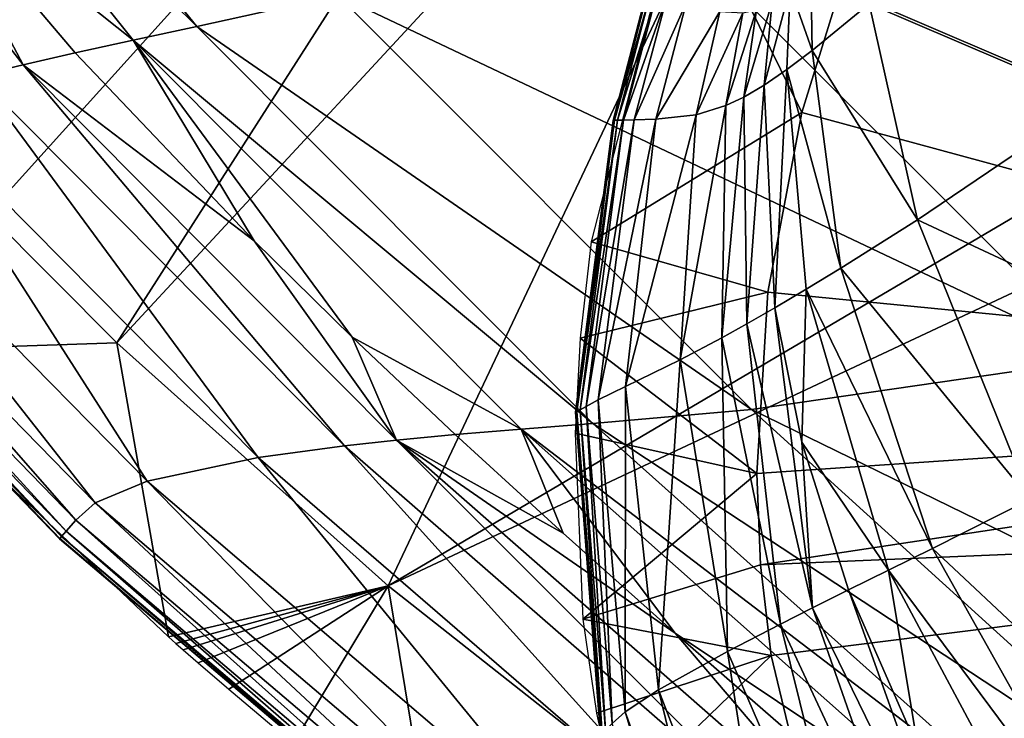
# Model space of a CAD drawing. Units: inches. Extents: x -15.7 to 15.7, y -14 to 7.9.
# Drawn here: x 10.5 to 10.9, y -3.6 to -3.3 of the extents above; entities that cross this region are included whole.
import ezdxf

# ---------------------------------------------------------------- set-up
doc = ezdxf.new("R2010")
doc.units = ezdxf.units.IN
doc.header["$MEASUREMENT"] = 0
for name, color, linetype in [('STORAGE-LEG', 4, 'Continuous'), ('STORAGE-PROD_NO', 7, 'Continuous'), ('STORAGE-TOP', 4, 'Continuous')]:
    doc.layers.add(name, color=color, linetype=linetype)
doc.styles.get("Standard").update_dxf_attribs({"font": 'arial.ttf'})

msp = doc.modelspace()

# ---------------------------------------------------------------- linework, layer by layer
at = {"layer": 'STORAGE-LEG'}
for points in [[(10.3297, -3.23598, 70.82782), (10.41794, -3.36542, 70.82782), (10.75446, -3.02744, 70.82782)], [(10.78397, -3.07667, 70.82782), (10.75446, -3.02744, 70.82782), (10.41794, -3.36542, 70.82782)], [(10.4705, -3.42423, 70.82782), (10.78397, -3.07667, 70.82782), (10.41794, -3.36542, 70.82782)], [(10.52609, -3.48001, 70.82782), (10.78397, -3.07667, 70.82782), (10.4705, -3.42423, 70.82782)], [(10.78397, -3.07667, 70.82782), (10.52609, -3.48001, 70.82782), (10.86751, -3.11126, 70.82782)], [(10.86751, -3.11126, 70.82782), (10.52609, -3.48001, 70.82782), (10.64352, -3.58512, 70.82782)], [(10.64352, -3.58512, 70.82782), (11.07953, -3.32795, 70.82782), (10.86751, -3.11126, 70.82782)], [(11.01889, -3.14456, 70.65376), (11.1049, -3.44047, 70.62541), (10.89728, -3.23293, 70.6603)], [(10.89901, -3.19584, 56.73309), (11.29764, -3.45589, 56.73309), (10.93608, -3.14775, 56.73309)], [(10.40765, -3.19211, 70.73215), (10.43095, -3.18364, 70.72723), (10.56073, -3.34317, 70.71359)], [(10.43095, -3.18364, 70.72723), (10.62169, -3.32964, 70.70066), (10.56073, -3.34317, 70.71359)], [(10.40765, -3.19211, 70.73215), (10.56073, -3.34317, 70.71359), (10.53318, -3.34904, 70.72013)], [(10.40765, -3.19211, 70.73215), (10.53318, -3.34904, 70.72013), (10.44118, -3.27576, 70.73209)], [(11.29764, -3.45589, 56.73309), (10.89901, -3.19584, 56.73309), (10.86936, -3.24882, 56.73309)], [(10.36734, -3.20708, 70.74229), (10.48551, -3.35965, 70.7331), (10.46554, -3.36452, 70.73945)], [(10.48551, -3.35965, 70.7331), (10.36734, -3.20708, 70.74229), (10.44118, -3.27576, 70.73209)], [(11.1049, -3.44047, 70.62541), (10.75817, -3.29187, 70.67724), (10.89728, -3.23293, 70.6603)], [(10.84592, -3.30476, 56.73309), (11.29764, -3.45589, 56.73309), (10.86936, -3.24882, 56.73309)], [(10.48551, -3.35965, 70.7331), (10.44118, -3.27576, 70.73209), (10.50802, -3.3545, 70.72665)], [(10.53318, -3.34904, 70.72013), (10.50802, -3.3545, 70.72665), (10.44118, -3.27576, 70.73209)], [(10.772, -3.27764, 56.77246), (10.73133, -3.43633, 56.77246), (10.82256, -3.3804, 56.77246)], [(10.772, -3.27764, 56.77246), (10.82256, -3.3804, 56.77246), (10.84592, -3.30476, 56.77246)], [(10.85162, -3.33325, 56.65797), (10.9099, -3.2837, 56.65273), (10.9491, -3.37502, 56.64001)], [(10.9099, -3.2837, 56.65273), (11.03236, -3.31244, 56.63561), (10.9491, -3.37502, 56.64001)], [(10.62169, -3.32964, 70.70066), (10.75817, -3.29187, 70.67724), (10.95308, -3.48673, 70.64933)], [(11.1049, -3.44047, 70.62541), (10.95308, -3.48673, 70.64933), (10.75817, -3.29187, 70.67724)], [(10.84592, -3.30476, 56.75277), (10.82256, -3.3804, 56.73309), (10.84592, -3.30476, 56.73309)], [(10.82256, -3.3804, 56.77246), (10.82256, -3.3804, 56.73309), (10.84592, -3.30476, 56.75277)], [(10.84592, -3.30476, 56.75277), (10.84592, -3.30476, 56.77246), (10.82256, -3.3804, 56.77246)], [(10.84592, -3.30476, 56.73309), (10.82256, -3.3804, 56.73309), (11.27901, -3.50418, 56.73309)], [(11.27901, -3.50418, 56.73309), (11.29764, -3.45589, 56.73309), (10.84592, -3.30476, 56.73309)], [(10.81748, -3.32638, 56.66791), (10.82633, -3.31806, 56.66618), (10.82696, -3.35348, 56.66175)], [(10.82633, -3.31806, 56.66618), (10.85162, -3.33325, 56.65797), (10.82696, -3.35348, 56.66175)], [(10.81748, -3.32638, 56.66791), (10.81604, -3.36179, 56.66401), (10.80617, -3.36858, 56.66656)], [(10.81748, -3.32638, 56.66791), (10.80617, -3.36858, 56.66656), (10.80968, -3.33251, 56.66994)], [(10.81748, -3.32638, 56.66791), (10.82696, -3.35348, 56.66175), (10.81604, -3.36179, 56.66401)], [(10.56073, -3.34317, 70.71359), (10.62169, -3.32964, 70.70066), (10.80078, -3.50889, 70.6814)], [(10.62169, -3.32964, 70.70066), (10.95308, -3.48673, 70.64933), (10.80078, -3.50889, 70.6814)], [(11.07953, -3.32795, 70.82782), (10.64352, -3.58512, 70.82782), (11.10412, -3.36898, 70.82782)], [(10.75538, -3.32772, 56.77061), (10.74091, -3.38374, 56.7705), (10.74091, -3.38374, 56.77259)], [(10.75538, -3.32772, 56.77061), (10.74091, -3.38374, 56.77259), (10.75538, -3.32772, 56.77259)], [(10.75538, -3.32773, 56.76863), (10.74091, -3.38374, 56.7705), (10.75538, -3.32772, 56.77061)], [(10.75538, -3.32773, 56.76863), (10.74092, -3.38374, 56.76843), (10.74091, -3.38374, 56.7705)], [(10.75545, -3.32773, 56.76455), (10.74098, -3.38374, 56.7642), (10.74092, -3.38374, 56.76843)], [(10.75545, -3.32773, 56.76455), (10.74092, -3.38374, 56.76843), (10.75538, -3.32773, 56.76863)], [(10.75592, -3.32785, 56.75561), (10.74098, -3.38374, 56.7642), (10.75545, -3.32773, 56.76455)], [(10.75592, -3.32785, 56.75561), (10.74146, -3.38372, 56.75493), (10.74098, -3.38374, 56.7642)], [(10.75721, -3.32813, 56.74487), (10.74146, -3.38372, 56.75493), (10.75592, -3.32785, 56.75561)], [(10.75721, -3.32813, 56.74487), (10.74276, -3.38369, 56.7439), (10.74146, -3.38372, 56.75493)], [(10.75972, -3.32871, 56.73143), (10.74276, -3.38369, 56.7439), (10.75721, -3.32813, 56.74487)], [(10.75972, -3.32871, 56.73143), (10.74531, -3.38361, 56.73024), (10.74276, -3.38369, 56.7439)], [(10.76416, -3.32983, 56.71495), (10.74531, -3.38361, 56.73024), (10.75972, -3.32871, 56.73143)], [(10.76416, -3.32983, 56.71495), (10.74994, -3.3835, 56.71359), (10.74531, -3.38361, 56.73024)], [(10.77254, -3.33254, 56.69751), (10.74994, -3.3835, 56.71359), (10.76416, -3.32983, 56.71495)], [(10.77254, -3.33254, 56.69751), (10.75935, -3.38326, 56.69591), (10.74994, -3.3835, 56.71359)], [(10.78698, -3.3367, 56.6817), (10.75935, -3.38326, 56.69591), (10.77254, -3.33254, 56.69751)], [(10.79738, -3.37368, 56.66941), (10.80291, -3.33587, 56.67236), (10.80968, -3.33251, 56.66994)], [(10.79738, -3.37368, 56.66941), (10.80968, -3.33251, 56.66994), (10.80617, -3.36858, 56.66656)], [(10.82696, -3.35348, 56.66175), (10.85162, -3.33325, 56.65797), (10.87256, -3.42673, 56.64771)], [(10.85162, -3.33325, 56.65797), (10.9491, -3.37502, 56.64001), (10.87256, -3.42673, 56.64771)], [(10.78698, -3.3367, 56.6817), (10.77675, -3.38138, 56.67959), (10.75935, -3.38326, 56.69591)], [(10.79699, -3.3372, 56.67516), (10.77675, -3.38138, 56.67959), (10.78698, -3.3367, 56.6817)], [(10.79699, -3.3372, 56.67516), (10.78962, -3.37732, 56.67255), (10.77675, -3.38138, 56.67959)], [(10.80291, -3.33587, 56.67236), (10.79738, -3.37368, 56.66941), (10.78962, -3.37732, 56.67255)], [(10.80291, -3.33587, 56.67236), (10.78962, -3.37732, 56.67255), (10.79699, -3.3372, 56.67516)], [(10.53318, -3.34904, 70.72013), (10.56073, -3.34317, 70.71359), (10.73211, -3.5149, 70.69853)], [(10.56073, -3.34317, 70.71359), (10.80078, -3.50889, 70.6814), (10.73211, -3.5149, 70.69853)], [(10.53318, -3.34904, 70.72013), (10.58557, -3.43588, 70.72102), (10.50802, -3.3545, 70.72665)], [(10.53318, -3.34904, 70.72013), (10.73211, -3.5149, 70.69853), (10.70099, -3.51734, 70.70702)], [(10.53318, -3.34904, 70.72013), (10.70099, -3.51734, 70.70702), (10.62797, -3.4775, 70.71817)], [(10.53318, -3.34904, 70.72013), (10.62797, -3.4775, 70.71817), (10.58557, -3.43588, 70.72102)], [(10.50802, -3.3545, 70.72665), (10.58557, -3.43588, 70.72102), (10.48551, -3.35965, 70.7331)], [(10.81604, -3.36179, 56.66401), (10.82696, -3.35348, 56.66175), (10.83934, -3.44768, 56.65293)], [(10.82696, -3.35348, 56.66175), (10.87256, -3.42673, 56.64771), (10.83934, -3.44768, 56.65293)], [(10.48551, -3.35965, 70.7331), (10.62456, -3.52457, 70.73111), (10.46554, -3.36452, 70.73945)], [(10.48551, -3.35965, 70.7331), (10.64712, -3.52209, 70.72336), (10.62456, -3.52457, 70.73111)], [(10.48551, -3.35965, 70.7331), (10.58557, -3.43588, 70.72102), (10.64712, -3.52209, 70.72336)], [(10.46554, -3.36452, 70.73945), (10.58732, -3.52968, 70.74581), (10.43257, -3.37344, 70.75185)], [(10.46554, -3.36452, 70.73945), (10.62456, -3.52457, 70.73111), (10.58732, -3.52968, 70.74581)], [(10.81604, -3.36179, 56.66401), (10.81084, -3.4648, 56.65914), (10.80617, -3.36858, 56.66656)], [(10.81604, -3.36179, 56.66401), (10.82443, -3.45675, 56.65591), (10.81084, -3.4648, 56.65914)], [(10.81604, -3.36179, 56.66401), (10.83934, -3.44768, 56.65293), (10.82443, -3.45675, 56.65591)], [(10.89085, -3.78028, 70.82782), (11.10412, -3.36898, 70.82782), (10.64352, -3.58512, 70.82782)], [(10.79866, -3.4718, 56.66263), (10.79738, -3.37368, 56.66941), (10.80617, -3.36858, 56.66656)], [(10.79866, -3.4718, 56.66263), (10.80617, -3.36858, 56.66656), (10.81084, -3.4648, 56.65914)], [(11.10412, -3.36898, 70.82782), (10.89085, -3.78028, 70.82782), (11.18816, -3.39674, 70.82782)], [(10.43257, -3.37344, 70.75185), (10.53919, -3.53991, 70.77216), (10.38993, -3.38815, 70.77527)], [(10.43257, -3.37344, 70.75185), (10.58732, -3.52968, 70.74581), (10.53919, -3.53991, 70.77216)], [(10.79738, -3.37368, 56.66941), (10.79866, -3.4718, 56.66263), (10.78783, -3.47784, 56.66636)], [(10.79738, -3.37368, 56.66941), (10.78783, -3.47784, 56.66636), (10.78962, -3.37732, 56.67255)], [(10.78962, -3.37732, 56.67255), (10.78783, -3.47784, 56.66636), (10.76986, -3.48737, 56.6744)], [(10.78962, -3.37732, 56.67255), (10.76986, -3.48737, 56.6744), (10.77675, -3.38138, 56.67959)], [(10.87256, -3.42673, 56.64771), (10.9491, -3.37502, 56.64001), (11.01785, -3.49466, 56.62555)], [(10.73133, -3.43633, 56.77246), (10.80784, -3.45802, 56.77246), (10.82256, -3.3804, 56.77246)], [(10.77675, -3.38138, 56.67959), (10.76986, -3.48737, 56.6744), (10.74618, -3.49893, 56.69209)], [(10.77675, -3.38138, 56.67959), (10.74618, -3.49893, 56.69209), (10.75935, -3.38326, 56.69591)], [(10.82256, -3.3804, 56.73309), (10.82256, -3.3804, 56.77246), (10.80784, -3.45802, 56.77246)], [(10.82256, -3.3804, 56.73309), (10.80784, -3.45802, 56.77246), (10.80784, -3.45802, 56.73309)], [(10.80784, -3.45802, 56.73309), (11.27901, -3.50418, 56.73309), (10.82256, -3.3804, 56.73309)], [(10.74091, -3.38374, 56.7705), (10.72463, -3.51005, 56.77031), (10.72463, -3.51005, 56.77259)], [(10.74091, -3.38374, 56.7705), (10.72463, -3.51005, 56.77259), (10.74091, -3.38374, 56.77259)], [(10.74092, -3.38374, 56.76843), (10.72464, -3.51004, 56.76803), (10.72463, -3.51005, 56.77031)], [(10.74092, -3.38374, 56.76843), (10.72463, -3.51005, 56.77031), (10.74091, -3.38374, 56.7705)], [(10.74098, -3.38374, 56.7642), (10.7247, -3.51001, 56.76341), (10.72464, -3.51004, 56.76803)], [(10.74098, -3.38374, 56.7642), (10.72464, -3.51004, 56.76803), (10.74092, -3.38374, 56.76843)], [(10.74146, -3.38372, 56.75493), (10.7252, -3.50973, 56.75339), (10.7247, -3.51001, 56.76341)], [(10.74146, -3.38372, 56.75493), (10.7247, -3.51001, 56.76341), (10.74098, -3.38374, 56.7642)], [(10.74276, -3.38369, 56.7439), (10.72656, -3.50897, 56.74171), (10.7252, -3.50973, 56.75339)], [(10.74276, -3.38369, 56.7439), (10.7252, -3.50973, 56.75339), (10.74146, -3.38372, 56.75493)], [(10.74531, -3.38361, 56.73024), (10.72923, -3.50748, 56.72753), (10.72656, -3.50897, 56.74171)], [(10.74531, -3.38361, 56.73024), (10.72656, -3.50897, 56.74171), (10.74276, -3.38369, 56.7439)], [(10.74994, -3.3835, 56.71359), (10.73433, -3.50473, 56.71046), (10.72923, -3.50748, 56.72753)], [(10.74994, -3.3835, 56.71359), (10.72923, -3.50748, 56.72753), (10.74531, -3.38361, 56.73024)], [(10.75935, -3.38326, 56.69591), (10.74618, -3.49893, 56.69209), (10.73433, -3.50473, 56.71046)], [(10.75935, -3.38326, 56.69591), (10.73433, -3.50473, 56.71046), (10.74994, -3.3835, 56.71359)], [(10.38993, -3.38815, 70.77527), (10.51668, -3.5493, 70.79472), (10.36994, -3.39903, 70.7965)], [(10.38993, -3.38815, 70.77527), (10.53919, -3.53991, 70.77216), (10.51668, -3.5493, 70.79472)], [(10.36994, -3.39903, 70.7965), (10.5083, -3.55675, 70.81383), (10.36246, -3.40652, 70.8151)], [(10.36994, -3.39903, 70.7965), (10.51668, -3.5493, 70.79472), (10.5083, -3.55675, 70.81383)], [(10.89085, -3.78028, 70.82782), (11.14456, -3.96709, 70.82782), (11.18816, -3.39674, 70.82782)], [(10.36246, -3.40652, 70.8151), (10.50424, -3.56144, 70.82992), (10.35883, -3.41108, 70.83083)], [(10.36246, -3.40652, 70.8151), (10.5083, -3.55675, 70.81383), (10.50424, -3.56144, 70.82992)], [(10.35883, -3.41108, 70.83083), (10.50217, -3.56385, 70.84368), (10.35697, -3.41343, 70.84426)], [(10.35883, -3.41108, 70.83083), (10.50424, -3.56144, 70.82992), (10.50217, -3.56385, 70.84368)], [(10.35621, -3.41439, 70.86178), (10.5013, -3.56484, 70.86447), (10.3562, -3.4144, 70.86455)], [(10.3562, -3.4144, 70.86455), (10.5013, -3.56484, 70.86447), (10.5013, -3.56484, 70.86732)], [(10.3562, -3.4144, 70.86455), (10.5013, -3.56484, 70.86732), (10.3562, -3.4144, 70.86732)], [(10.35629, -3.41429, 70.85617), (10.50131, -3.56484, 70.86164), (10.35621, -3.41439, 70.86178)], [(10.35621, -3.41439, 70.86178), (10.50131, -3.56484, 70.86164), (10.5013, -3.56484, 70.86447)], [(10.35697, -3.41343, 70.84426), (10.5014, -3.56473, 70.85589), (10.35629, -3.41429, 70.85617)], [(10.35629, -3.41429, 70.85617), (10.5014, -3.56473, 70.85589), (10.50131, -3.56484, 70.86164)], [(10.35697, -3.41343, 70.84426), (10.50217, -3.56385, 70.84368), (10.5014, -3.56473, 70.85589)], [(10.41829, -3.48359, 70.86719), (10.52609, -3.48001, 70.86719), (10.4705, -3.42423, 70.86719)], [(10.4705, -3.42423, 70.82782), (10.4705, -3.42423, 70.86719), (10.52609, -3.48001, 70.86719)], [(10.4705, -3.42423, 70.82782), (10.52609, -3.48001, 70.86719), (10.52609, -3.48001, 70.82782)], [(10.83934, -3.44768, 56.65293), (10.87256, -3.42673, 56.64771), (10.92135, -3.54766, 56.63665)], [(10.87256, -3.42673, 56.64771), (11.01785, -3.49466, 56.62555), (10.92135, -3.54766, 56.63665)], [(10.58557, -3.43588, 70.72102), (10.62797, -3.4775, 70.71817), (10.64712, -3.52209, 70.72336)], [(10.80784, -3.45802, 56.77246), (10.73133, -3.43633, 56.77246), (10.72654, -3.47801, 56.77246)], [(10.82443, -3.45675, 56.65591), (10.83934, -3.44768, 56.65293), (10.87906, -3.56897, 56.64357)], [(10.83934, -3.44768, 56.65293), (10.92135, -3.54766, 56.63665), (10.87906, -3.56897, 56.64357)], [(10.72654, -3.47801, 56.77246), (10.80296, -3.53652, 56.77246), (10.80784, -3.45802, 56.77246)], [(10.80784, -3.45802, 56.73309), (10.80784, -3.45802, 56.77246), (10.80296, -3.53652, 56.77246)], [(10.80784, -3.45802, 56.73309), (10.80296, -3.53652, 56.77246), (10.80296, -3.53652, 56.73309)], [(10.80784, -3.45802, 56.73309), (10.80296, -3.53652, 56.73309), (11.27901, -3.50418, 56.73309)], [(10.82443, -3.45675, 56.65591), (10.82253, -3.52304, 56.65531), (10.81084, -3.4648, 56.65914)], [(10.82443, -3.45675, 56.65591), (10.86003, -3.57836, 56.64735), (10.82253, -3.52304, 56.65531)], [(10.82443, -3.45675, 56.65591), (10.87906, -3.56897, 56.64357), (10.86003, -3.57836, 56.64735)], [(10.82711, -3.59468, 56.65549), (10.79866, -3.4718, 56.66263), (10.81084, -3.4648, 56.65914)], [(10.82711, -3.59468, 56.65549), (10.81084, -3.4648, 56.65914), (10.82253, -3.52304, 56.65531)], [(10.79866, -3.4718, 56.66263), (10.81329, -3.60166, 56.65983), (10.78783, -3.47784, 56.66636)], [(10.79866, -3.4718, 56.66263), (10.82711, -3.59468, 56.65549), (10.81329, -3.60166, 56.65983)], [(10.52609, -3.48001, 70.86719), (10.41829, -3.48359, 70.86719), (10.5485, -3.60727, 70.86719)], [(10.52609, -3.48001, 70.82782), (10.52609, -3.48001, 70.86719), (10.64352, -3.58512, 70.86719)], [(10.52609, -3.48001, 70.82782), (10.64352, -3.58512, 70.86719), (10.64352, -3.58512, 70.82782)], [(10.5485, -3.60727, 70.86719), (10.64352, -3.58512, 70.86719), (10.52609, -3.48001, 70.86719)], [(10.62797, -3.4775, 70.71817), (10.67256, -3.51969, 70.71532), (10.64712, -3.52209, 70.72336)], [(10.62797, -3.4775, 70.71817), (10.70099, -3.51734, 70.70702), (10.67256, -3.51969, 70.71532)], [(10.80296, -3.53652, 56.77246), (10.72654, -3.47801, 56.77246), (10.72436, -3.5191, 56.77246)], [(10.78783, -3.47784, 56.66636), (10.79038, -3.61352, 56.66892), (10.76986, -3.48737, 56.6744)], [(10.78783, -3.47784, 56.66636), (10.81329, -3.60166, 56.65983), (10.79038, -3.61352, 56.66892)], [(10.76986, -3.48737, 56.6744), (10.76048, -3.6301, 56.68805), (10.74618, -3.49893, 56.69209)], [(10.76986, -3.48737, 56.6744), (10.79038, -3.61352, 56.66892), (10.76048, -3.6301, 56.68805)], [(10.80078, -3.50889, 70.6814), (10.95308, -3.48673, 70.64933), (11.16765, -3.68795, 70.62098)], [(10.74618, -3.49893, 56.69209), (10.74608, -3.63961, 56.70718), (10.73433, -3.50473, 56.71046)], [(10.74618, -3.49893, 56.69209), (10.76048, -3.6301, 56.68805), (10.74608, -3.63961, 56.70718)], [(10.73433, -3.50473, 56.71046), (10.74036, -3.64469, 56.72472), (10.72923, -3.50748, 56.72753)], [(10.73433, -3.50473, 56.71046), (10.74608, -3.63961, 56.70718), (10.74036, -3.64469, 56.72472)], [(10.80296, -3.53652, 56.73309), (10.80465, -3.5761, 56.73309), (11.27901, -3.50418, 56.73309)], [(11.28282, -3.5558, 56.73309), (11.27901, -3.50418, 56.73309), (10.80465, -3.5761, 56.73309)], [(10.72464, -3.51004, 56.76803), (10.73542, -3.64965, 56.77011), (10.72463, -3.51005, 56.77031)], [(10.72463, -3.51005, 56.77031), (10.73542, -3.64965, 56.77011), (10.73542, -3.64966, 56.77259)], [(10.72463, -3.51005, 56.77031), (10.73542, -3.64966, 56.77259), (10.72463, -3.51005, 56.77259)], [(10.7247, -3.51001, 56.76341), (10.73543, -3.64964, 56.76763), (10.72464, -3.51004, 56.76803)], [(10.72464, -3.51004, 56.76803), (10.73543, -3.64964, 56.76763), (10.73542, -3.64965, 56.77011)], [(10.7252, -3.50973, 56.75339), (10.73549, -3.64958, 56.7626), (10.7247, -3.51001, 56.76341)], [(10.7247, -3.51001, 56.76341), (10.73549, -3.64958, 56.7626), (10.73543, -3.64964, 56.76763)], [(10.72656, -3.50897, 56.74171), (10.73603, -3.64904, 56.75182), (10.7252, -3.50973, 56.75339)], [(10.7252, -3.50973, 56.75339), (10.73603, -3.64904, 56.75182), (10.73549, -3.64958, 56.7626)], [(10.72923, -3.50748, 56.72753), (10.7375, -3.64756, 56.73946), (10.72656, -3.50897, 56.74171)], [(10.72656, -3.50897, 56.74171), (10.7375, -3.64756, 56.73946), (10.73603, -3.64904, 56.75182)], [(10.72923, -3.50748, 56.72753), (10.74036, -3.64469, 56.72472), (10.7375, -3.64756, 56.73946)], [(10.73211, -3.5149, 70.69853), (10.80078, -3.50889, 70.6814), (11.00648, -3.69564, 70.66214)], [(10.80078, -3.50889, 70.6814), (11.16765, -3.68795, 70.62098), (11.00648, -3.69564, 70.66214)], [(10.71919, -3.56241, 70.7125), (10.67256, -3.51969, 70.71532), (10.70099, -3.51734, 70.70702)], [(10.70099, -3.51734, 70.70702), (10.73211, -3.5149, 70.69853), (10.93329, -3.6948, 70.68367)], [(10.70099, -3.51734, 70.70702), (10.93329, -3.6948, 70.68367), (10.90007, -3.6941, 70.69419)], [(10.70099, -3.51734, 70.70702), (10.90007, -3.6941, 70.69419), (10.7677, -3.60566, 70.70972)], [(10.70099, -3.51734, 70.70702), (10.7677, -3.60566, 70.70972), (10.71919, -3.56241, 70.7125)], [(10.73211, -3.5149, 70.69853), (11.00648, -3.69564, 70.66214), (10.93329, -3.6948, 70.68367)], [(10.64712, -3.52209, 70.72336), (10.81842, -3.69364, 70.72325), (10.62456, -3.52457, 70.73111)], [(10.67256, -3.51969, 70.71532), (10.71919, -3.56241, 70.7125), (10.64712, -3.52209, 70.72336)], [(10.64712, -3.52209, 70.72336), (10.84252, -3.69342, 70.71404), (10.81842, -3.69364, 70.72325)], [(10.7677, -3.60566, 70.70972), (10.84252, -3.69342, 70.71404), (10.64712, -3.52209, 70.72336)], [(10.64712, -3.52209, 70.72336), (10.71919, -3.56241, 70.7125), (10.7677, -3.60566, 70.70972)], [(10.80296, -3.53652, 56.77246), (10.72436, -3.5191, 56.77246), (10.72777, -3.5995, 56.77246)], [(10.82711, -3.59468, 56.65549), (10.82253, -3.52304, 56.65531), (10.84267, -3.58692, 56.65132)], [(10.86003, -3.57836, 56.64735), (10.84267, -3.58692, 56.65132), (10.82253, -3.52304, 56.65531)], [(10.62456, -3.52457, 70.73111), (10.77866, -3.69506, 70.74032), (10.58732, -3.52968, 70.74581)], [(10.62456, -3.52457, 70.73111), (10.81842, -3.69364, 70.72325), (10.77866, -3.69506, 70.74032)], [(10.58732, -3.52968, 70.74581), (10.7273, -3.70065, 70.76965), (10.53919, -3.53991, 70.77216)], [(10.58732, -3.52968, 70.74581), (10.77866, -3.69506, 70.74032), (10.7273, -3.70065, 70.76965)], [(10.53919, -3.53991, 70.77216), (10.70331, -3.70802, 70.7935), (10.51668, -3.5493, 70.79472)], [(10.53919, -3.53991, 70.77216), (10.7273, -3.70065, 70.76965), (10.70331, -3.70802, 70.7935)], [(10.72777, -3.5995, 56.77246), (10.80465, -3.5761, 56.77246), (10.80296, -3.53652, 56.77246)], [(10.80296, -3.53652, 56.73309), (10.80296, -3.53652, 56.77246), (10.80465, -3.5761, 56.77246)], [(10.80296, -3.53652, 56.73309), (10.80465, -3.5761, 56.77246), (10.80465, -3.5761, 56.73309)], [(10.87906, -3.56897, 56.64357), (10.92135, -3.54766, 56.63665), (11.011, -3.69278, 56.62309)], [(10.51668, -3.5493, 70.79472), (10.69442, -3.71485, 70.81304), (10.5083, -3.55675, 70.81383)], [(10.51668, -3.5493, 70.79472), (10.70331, -3.70802, 70.7935), (10.69442, -3.71485, 70.81304)], [(10.5083, -3.55675, 70.81383), (10.69012, -3.71928, 70.82936), (10.50424, -3.56144, 70.82992)], [(10.5083, -3.55675, 70.81383), (10.69442, -3.71485, 70.81304), (10.69012, -3.71928, 70.82936)], [(10.80927, -3.61527, 56.73309), (11.28282, -3.5558, 56.73309), (10.80465, -3.5761, 56.73309)], [(10.80927, -3.61527, 56.73309), (10.82752, -3.69147, 56.73309), (11.28282, -3.5558, 56.73309)], [(10.84127, -3.72849, 56.73309), (11.28282, -3.5558, 56.73309), (10.82752, -3.69147, 56.73309)], [(10.85805, -3.76433, 56.73309), (11.28282, -3.5558, 56.73309), (10.84127, -3.72849, 56.73309)], [(10.85805, -3.76433, 56.73309), (10.94629, -3.89378, 56.73309), (11.28282, -3.5558, 56.73309)], [(10.50424, -3.56144, 70.82992), (10.68792, -3.72155, 70.84333), (10.50217, -3.56385, 70.84368)], [(10.50424, -3.56144, 70.82992), (10.69012, -3.71928, 70.82936), (10.68792, -3.72155, 70.84333)], [(10.5013, -3.56484, 70.86447), (10.68701, -3.72249, 70.86444), (10.68701, -3.72249, 70.86732)], [(10.5013, -3.56484, 70.86447), (10.68701, -3.72249, 70.86732), (10.5013, -3.56484, 70.86732)], [(10.50131, -3.56484, 70.86164), (10.68701, -3.72249, 70.86444), (10.5013, -3.56484, 70.86447)], [(10.5014, -3.56473, 70.85589), (10.68702, -3.72248, 70.86155), (10.50131, -3.56484, 70.86164)], [(10.50131, -3.56484, 70.86164), (10.68702, -3.72248, 70.86155), (10.68701, -3.72249, 70.86444)], [(10.50217, -3.56385, 70.84368), (10.68711, -3.72238, 70.85572), (10.5014, -3.56473, 70.85589)], [(10.5014, -3.56473, 70.85589), (10.68711, -3.72238, 70.85572), (10.68702, -3.72248, 70.86155)], [(10.50217, -3.56385, 70.84368), (10.68792, -3.72155, 70.84333), (10.68711, -3.72238, 70.85572)], [(10.86003, -3.57836, 56.64735), (10.87906, -3.56897, 56.64357), (10.9593, -3.712, 56.63249)], [(10.87906, -3.56897, 56.64357), (11.011, -3.69278, 56.62309), (10.9593, -3.712, 56.63249)], [(10.72777, -3.5995, 56.77246), (10.80927, -3.61527, 56.77246), (10.80465, -3.5761, 56.77246)], [(10.80465, -3.5761, 56.73309), (10.80465, -3.5761, 56.77246), (10.80927, -3.61527, 56.77246)], [(10.80465, -3.5761, 56.73309), (10.80927, -3.61527, 56.77246), (10.80927, -3.61527, 56.73309)], [(10.86003, -3.57836, 56.64735), (10.87285, -3.65561, 56.64707), (10.84267, -3.58692, 56.65132)], [(10.86003, -3.57836, 56.64735), (10.9593, -3.712, 56.63249), (10.936, -3.72047, 56.63741)], [(10.86003, -3.57836, 56.64735), (10.936, -3.72047, 56.63741), (10.87285, -3.65561, 56.64707)], [(10.5485, -3.60727, 70.86719), (10.55167, -3.61005, 70.86719), (10.64352, -3.58512, 70.86719)], [(10.64352, -3.58512, 70.86719), (10.55167, -3.61005, 70.86719), (10.55487, -3.61284, 70.86719)], [(10.55487, -3.61284, 70.86719), (10.56134, -3.61846, 70.86719), (10.64352, -3.58512, 70.86719)], [(10.64352, -3.58512, 70.86719), (10.56134, -3.61846, 70.86719), (10.5746, -3.62988, 70.86719)], [(10.5746, -3.62988, 70.86719), (10.60237, -3.6534, 70.86719), (10.64352, -3.58512, 70.86719)], [(10.66292, -3.70312, 70.86719), (10.64352, -3.58512, 70.86719), (10.60237, -3.6534, 70.86719)], [(10.64352, -3.58512, 70.82782), (10.64352, -3.58512, 70.86719), (10.89085, -3.78028, 70.86719)], [(10.64352, -3.58512, 70.82782), (10.89085, -3.78028, 70.86719), (10.89085, -3.78028, 70.82782)], [(10.64352, -3.58512, 70.86719), (10.66292, -3.70312, 70.86719), (10.89085, -3.78028, 70.86719)], [(10.8957, -3.73545, 56.64756), (10.82711, -3.59468, 56.65549), (10.84267, -3.58692, 56.65132)], [(10.8957, -3.73545, 56.64756), (10.84267, -3.58692, 56.65132), (10.87285, -3.65561, 56.64707)], [(10.82711, -3.59468, 56.65549), (10.87881, -3.74204, 56.65273), (10.81329, -3.60166, 56.65983)], [(10.82711, -3.59468, 56.65549), (10.8957, -3.73545, 56.64756), (10.87881, -3.74204, 56.65273)], [(10.73364, -3.64024, 56.77246), (10.80927, -3.61527, 56.77246), (10.72777, -3.5995, 56.77246)], [(10.81329, -3.60166, 56.65983), (10.85088, -3.75359, 56.6632), (10.79038, -3.61352, 56.66892)], [(10.81329, -3.60166, 56.65983), (10.87881, -3.74204, 56.65273), (10.85088, -3.75359, 56.6632)], [(10.7677, -3.60566, 70.70972), (10.81792, -3.64939, 70.707), (10.84252, -3.69342, 70.71404)], [(10.90007, -3.6941, 70.69419), (10.81792, -3.64939, 70.707), (10.7677, -3.60566, 70.70972)], [(10.74228, -3.6801, 56.77246), (10.80927, -3.61527, 56.77246), (10.73364, -3.64024, 56.77246)], [(10.74228, -3.6801, 56.77246), (10.82752, -3.69147, 56.77246), (10.80927, -3.61527, 56.77246)], [(10.79038, -3.61352, 56.66892), (10.81467, -3.77091, 56.68413), (10.76048, -3.6301, 56.68805)], [(10.79038, -3.61352, 56.66892), (10.85088, -3.75359, 56.6632), (10.81467, -3.77091, 56.68413)], [(10.80927, -3.61527, 56.73309), (10.80927, -3.61527, 56.77246), (10.82752, -3.69147, 56.77246)], [(10.80927, -3.61527, 56.73309), (10.82752, -3.69147, 56.77246), (10.82752, -3.69147, 56.73309)], [(10.76048, -3.6301, 56.68805), (10.79757, -3.78204, 56.70417), (10.74608, -3.63961, 56.70718)], [(10.76048, -3.6301, 56.68805), (10.81467, -3.77091, 56.68413), (10.79757, -3.78204, 56.70417)], [(10.74608, -3.63961, 56.70718), (10.79106, -3.78878, 56.72222), (10.74036, -3.64469, 56.72472)], [(10.74608, -3.63961, 56.70718), (10.79757, -3.78204, 56.70417), (10.79106, -3.78878, 56.72222)]]:
    msp.add_3dface(points, dxfattribs=at)
at = {"layer": 'STORAGE-TOP'}
for points in [[(15.74811, 7.75597, 0.39373), (-15.74801, 7.75597, 0.39373), (-15.74801, -7.75597, 0.39373), (15.74811, -7.75597, 0.39373)], [(-15.71089, -7.71905, 1.1024), (-15.71089, 7.71905, 1.1024), (15.71099, 7.71905, 1.1024), (15.71099, -7.71905, 1.1024)], [(15.21681, 7.22757, 14.48843), (-15.22261, 7.22757, 14.48843), (-15.22261, -7.22757, 14.48843), (15.21681, -7.22757, 14.48843)], [(-15.18549, -7.19065, 15.1971), (-15.18549, 7.19065, 15.1971), (15.17969, 7.19065, 15.1971), (15.17969, -7.19065, 15.1971)], [(14.68551, 6.69917, 28.58313), (-14.69721, 6.69917, 28.58313), (-14.69721, -6.69917, 28.58313), (14.68551, -6.69917, 28.58313)], [(-14.66009, -6.66225, 29.2918), (-14.66009, 6.66225, 29.2918), (14.64839, 6.66225, 29.2918), (14.64839, -6.66225, 29.2918)], [(14.15421, 6.17077, 42.67783), (-14.17181, 6.17077, 42.67783), (-14.17181, -6.17077, 42.67783), (14.15421, -6.17077, 42.67783)], [(-14.13469, -6.13385, 43.3865), (-14.13469, 6.13385, 43.3865), (14.11709, 6.13385, 43.3865), (14.11709, -6.13385, 43.3865)], [(13.62291, 5.64237, 56.77253), (-13.64641, 5.64237, 56.77253), (-13.64641, -5.64237, 56.77253), (13.62291, -5.64237, 56.77253)], [(-13.60929, -5.60545, 57.4812), (-13.60929, 5.60545, 57.4812), (13.58579, 5.60545, 57.4812), (13.58579, -5.60545, 57.4812)], [(13.09161, 5.11397, 70.86723), (-13.12101, 5.11397, 70.86723), (-13.12101, -5.11397, 70.86723), (13.09161, -5.11397, 70.86723)], [(-13.08389, -5.07705, 71.5759), (-13.08389, 5.07705, 71.5759), (13.05449, 5.07705, 71.5759), (13.05449, -5.07705, 71.5759)]]:
    msp.add_3dface(points, dxfattribs=at)

# ---------------------------------------------------------------- texts
at = {"layer": 'STORAGE-PROD_NO', "flags": 8}
msp.add_attdef('PROD_NO', (2, -4), 'HES3272', height=2, dxfattribs=at)

doc.saveas('drawing.dxf')
